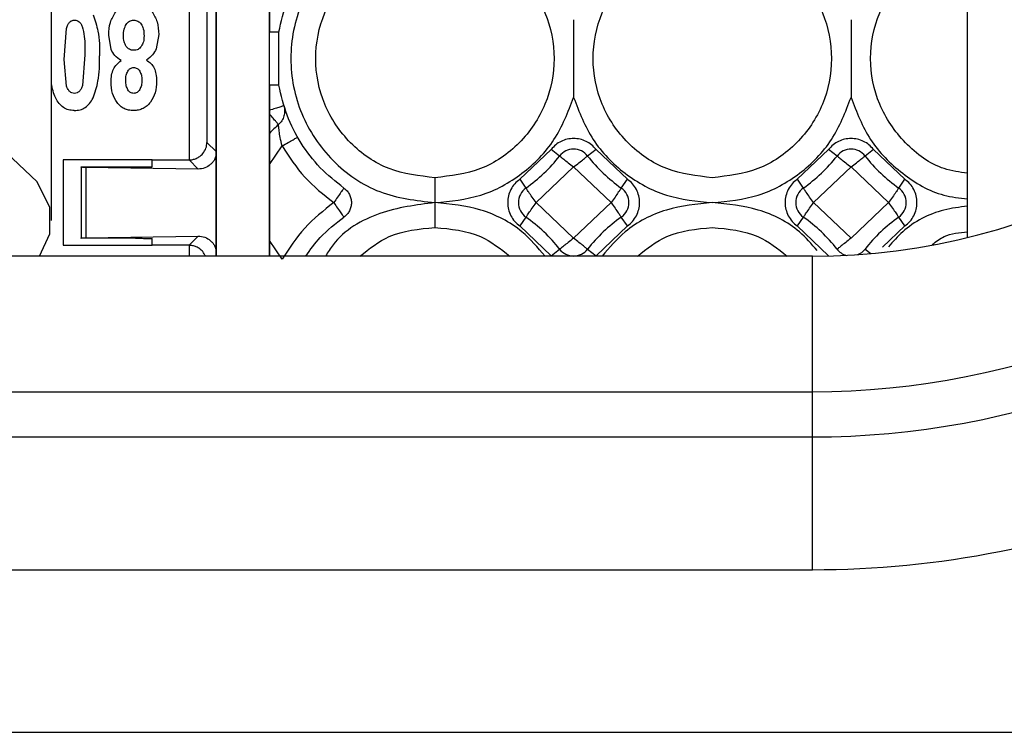
# Model space of a CAD drawing. Units: inches. Extents: x 0.1 to 16.9, y 0.1 to 10.9.
# Drawn here: x 11.7 to 11.7, y 9.4 to 9.4 of the extents above; entities that cross this region are included whole.
import ezdxf

# ---------------------------------------------------------------- set-up
doc = ezdxf.new("R2010")
doc.units = ezdxf.units.IN
doc.header["$MEASUREMENT"] = 0
doc.layers.add('M-DIM', color=1, linetype='Continuous')
doc.layers.add('M-OBJ', color=3, linetype='Continuous', lineweight=25)
doc.styles.add('SLDTEXTSTYLE0', font='TXT', dxfattribs={"width": 0.605})
doc.dimstyles.new('SLDDIMSTYLE0', dxfattribs={"dimtxt": 0.12, "dimasz": 0.1, "dimexe": 0, "dimexo": 0.0625, "dimgap": 0.03000000000000001, "dimtad": 0, "dimtih": 1, "dimtoh": 1, "dimdec": 3, "dimlfac": 20, "dimrnd": 1e-09, "dimzin": 4, "dimdsep": 46, "dimtxsty": 'SLDTEXTSTYLE0', "dimsah": 1, "dimcen": 0.09, "dimadec": 0, "dimazin": 1, "dimtfac": 1, "dimtdec": 3, "dimtmove": 0, "dimatfit": 0, "dimfxl": 1, "dimfrac": 2, "dimtolj": 1, "dimtzin": 12, "dimarcsym": 0})

# ---------------------------------------------------------------- blocks, each defined once
blk = doc.blocks.new('_D_21')
at = {"layer": 'M-DIM', "transparency": 16777216}
for p, q in [((11.50473010809874, 9.2346732563901), (11.50473010809874, 10.07757360210654)), ((11.57973010809874, 9.032950167077193), (11.57973010809874, 10.07757360210654)), ((11.50473010809874, 9.95257360210654), (11.25473010809874, 9.95257360210654)), ((11.57973010809874, 9.95257360210654), (11.92241161251572, 9.95257360210654))]:
    blk.add_line(p, q, dxfattribs=at)
for points in [[(11.50473010809874, 9.95257360210654), (11.40473010809874, 9.97257360210654), (11.40473010809874, 9.93257360210654)], [(11.57973010809874, 9.95257360210654), (11.67973010809874, 9.93257360210654), (11.67973010809874, 9.97257360210654)]]:
    blk.add_solid(points, dxfattribs=at)
at = {"layer": 'M-DIM', "transparency": 16777216, "insert": (11.92241161251572, 10.01392839803214), "char_height": 0.12, "attachment_point": 1, "style": 'SLDTEXTSTYLE0'}
blk.add_mtext('1.500', dxfattribs=at)

msp = doc.modelspace()

# ---------------------------------------------------------------- linework, layer by layer
at = {"layer": 'M-OBJ'}
for p, q in [((11.73081798211445, 9.400022118628224), (11.73081798211445, 9.470458215052988)), ((11.69218630993334, 9.398990166840607), (11.69218630993334, 9.441720048730375)), ((11.68923355402783, 9.404792177825199), (11.68923355402783, 9.436654746830115)), ((11.68773389689774, 9.431483828257932), (11.68773389689774, 9.404318473927225)), ((11.68923355402783, 9.431023721747263), (11.68923355402783, 9.404778580437894)), ((11.68872643882285, 9.430516606542263), (11.68872643882285, 9.405285695642894)), ((11.69218630993334, 9.424397214084705), (11.69218630993334, 9.411405088100453)), ((11.68011635809872, 9.400963061725703), (11.68011635809872, 9.423370229997273)), ((11.68082411165655, 9.409866568081576), (11.68094881201358, 9.411597849649134)), ((11.68341724458047, 9.410423842939881), (11.6832853427634, 9.411217659241652)), ((11.68605528042885, 9.411253741816811), (11.68591997536175, 9.410464407238406)), ((11.69218630993334, 9.40845233219494), (11.69218630993334, 9.411405088100453)), ((11.69218630993334, 9.411405088100453), (11.69270532087844, 9.411405088100453)), ((11.69270532087844, 9.40845233219494), (11.69270532087844, 9.411405088100453)), ((11.68196913154919, 9.41013919174819), (11.68183722948067, 9.408435293287441)), ((11.68095770471649, 9.408396349837401), (11.68082411165655, 9.409866568081576)), ((11.69270532087844, 9.40845233219494), (11.69218630993334, 9.40845233219494)), ((11.69218630993334, 9.40845233219494), (11.69218630993334, 9.398990166840607)), ((11.68872643882284, 9.405285695642894), (11.68923355402783, 9.404778580437894)), ((11.68923355402783, 9.404778580437894), (11.68923355402783, 9.399133957967736)), ((11.68923355402783, 9.398990166840607), (11.68923355402783, 9.404764983050587)), ((11.69218630993334, 9.40405575040437), (11.69288258800632, 9.405089243328622)), ((11.70777626459807, 9.404897812632361), (11.70603686551314, 9.403244744507111)), ((11.70824154734673, 9.404534133293943), (11.7077762645981, 9.40489781263229)), ((11.71025777259149, 9.404897812632463), (11.7097924898427, 9.404534133293952)), ((11.71199717167649, 9.40324474450711), (11.71025777259145, 9.404897812632468)), ((11.72313059530679, 9.404897812632424), (11.72139119622173, 9.40324474450705)), ((11.72359587805557, 9.404534133293943), (11.72313059530693, 9.40489781263229)), ((11.72561210330011, 9.404897812632424), (11.7251468205514, 9.404534133293982)), ((11.72735150238526, 9.403244744507106), (11.7256121033002, 9.404897812632452)), ((11.68569024694122, 9.404318473927225), (11.6807689870987, 9.404318473927225)), ((11.6807689870987, 9.404318473927225), (11.6807689870987, 9.399594064478405)), ((11.68569024694122, 9.404318473927225), (11.68773389658744, 9.404318473927225)), ((11.68569024694122, 9.4039464902575), (11.68569024694122, 9.404318473927225)), ((11.68773389627732, 9.404318510096758), (11.68823430500337, 9.403809625338045)), ((11.6817532390672, 9.403914135239527), (11.6817532390672, 9.403942227941082)), ((11.6817532390672, 9.403942227941082), (11.68476611451785, 9.403932954916337)), ((11.6817532390672, 9.403914135239527), (11.6817532390672, 9.399998403166101)), ((11.68202435193692, 9.403903757954389), (11.68202435193692, 9.40000878045124)), ((11.68823430500337, 9.40380962533805), (11.68202435193692, 9.403903757954389)), ((11.70694231366199, 9.401956269202815), (11.70901701859476, 9.403928001063168)), ((11.70901701859476, 9.403928001063168), (11.71109172352753, 9.401956269202815)), ((11.72229664437065, 9.401956269202815), (11.72437134930342, 9.403928001063168)), ((11.72437134930342, 9.403928001063168), (11.7264460542362, 9.401956269202815)), ((11.70133985324043, 9.403334316402793), (11.70133985324043, 9.401956569771764)), ((11.70603686551303, 9.403244744507068), (11.70637640856892, 9.402761566267918)), ((11.7116576286205, 9.402761566267829), (11.71199717167644, 9.403244744507015)), ((11.72139119622166, 9.403244744507111), (11.72173073927755, 9.402761566267959)), ((11.72701195932945, 9.402761566267941), (11.72735150238528, 9.403244744507127)), ((11.70133985324043, 9.401955968633924), (11.70133985324043, 9.400578222002896)), ((11.70901701859476, 9.39998453734246), (11.70694231366199, 9.401956269202815)), ((11.70901701859476, 9.39998453734246), (11.71109172352753, 9.401956269202815)), ((11.72437134930342, 9.39998453734246), (11.72229664437065, 9.401956269202815)), ((11.72437134930342, 9.39998453734246), (11.7264460542362, 9.401956269202815)), ((11.70637640856858, 9.401150972137282), (11.70603686551297, 9.400667793898544)), ((11.71199717167667, 9.40066779389832), (11.71165762862072, 9.401150972137506)), ((11.72173073927764, 9.401150972137954), (11.72139119622181, 9.40066779389888)), ((11.72735150238517, 9.400667793898544), (11.72701195932922, 9.401150972137842)), ((11.70603686551301, 9.40066779389861), (11.70777626459807, 9.399014725773268)), ((11.71025777259151, 9.399014725773316), (11.71199717167646, 9.400667793898561)), ((11.72139119622151, 9.400667793898647), (11.72313059530669, 9.399014725773215)), ((11.72611253881731, 9.399490323356975), (11.72735150238524, 9.400667793898506)), ((11.6817532390672, 9.399970310464546), (11.6817532390672, 9.399998403166101)), ((11.68476611451785, 9.399979583489301), (11.6817532390672, 9.399970310464564)), ((11.68202435193692, 9.40000878045124), (11.68823430500337, 9.400102913067578)), ((11.68569024694122, 9.399594064478405), (11.68569024694122, 9.399966048148128)), ((11.68823430500336, 9.400102913067581), (11.68773389627732, 9.399594028308869)), ((11.69288259689791, 9.398823272603563), (11.69218630993334, 9.39985678800126)), ((11.6807689870987, 9.399594064478405), (11.68569024694122, 9.399594064478405)), ((11.68773389658744, 9.399594064478405), (11.68569024694122, 9.399594064478405)), ((11.68773389689774, 9.399594064478405), (11.68773389689774, 9.398990166840607)), ((11.70777626459803, 9.399014725773167), (11.70824154734683, 9.399378405111678)), ((11.7097924898428, 9.399378405111616), (11.71025777259154, 9.399014725773268)), ((11.7251468205513, 9.399378405111616), (11.72545916009342, 9.399134270893994)), ((11.7222301080987, 9.398990166840605), (11.6472301080987, 9.398990166840605)), ((11.68923355402783, 9.399133957967736), (11.68923355402783, 9.398990166840607)), ((11.7222301080987, 9.391490166840605), (11.7222301080987, 9.398990166840607)), ((11.6472301080987, 9.391490166840605), (11.7222301080987, 9.391490166840605)), ((11.7222301080987, 9.388990166840605), (11.7222301080987, 9.391490166840605)), ((11.6472301080987, 9.388990166840605), (11.7222301080987, 9.388990166840605)), ((11.7222301080987, 9.381641697612256), (11.7222301080987, 9.388990166840605)), ((11.6472301080987, 9.381641697612256), (11.7222301080987, 9.381641697612256)), ((11.5247301080987, 9.372645167077188), (12.0172301080987, 9.372645167077188))]:
    msp.add_line(p, q, dxfattribs=at)
at = {"layer": 'M-OBJ', "flags": 128}
msp.add_lwpolyline([(11.67944864152632, 9.398990166840605), (11.68002761154408, 9.400235712064266), (11.68002761154408, 9.40169041138714), (11.67932482374653, 9.4031058991015), (11.67795713562351, 9.404405865898278), (11.67599827959574, 9.405520230230977), (11.67355385809871, 9.406388916429973), (11.67075565052805, 9.406965093397435), (11.66775450897816, 9.407217699283906), (11.66471222576684, 9.407133116040661), (11.66179281116945, 9.40671590357224), (11.65915365158262, 9.4059885539108), (11.65693702478278, 9.404990278664863), (11.65526242969447, 9.403774895111333), (11.65422014417235, 9.402407924892163), (11.65386635809872, 9.400963061725703), (11.65386635809872, 9.400963061725703)], dxfattribs=at)
at = {"layer": 'M-OBJ'}
for centre, radius, start, end in [((11.7222301080987, 9.435240166840606), 0.03625000000000105, 270.0000000000008, 328.0694338065808), ((11.69641859339791, 9.401956269202815), 0.005708661417322273, 130.8547327322252, 137.8490445649696), ((11.70901701859476, 9.403928001063168), 0.0009842519685046068, 38.01227954469289, 141.9877204553071), ((11.72437134930342, 9.403928001063168), 0.0009842519685046068, 38.01227954475658, 141.9877204553071), ((11.70133985324043, 9.409928710147705), 0.00875984251969363, 305.0968012275193, 321.9877204556), ((11.71669418394909, 9.409928710147696), 0.008759842519683298, 218.0122795443773, 234.9031987724775), ((11.71669418394909, 9.409928710147696), 0.008759842519687384, 305.0968012275622, 321.9877204556458), ((11.7222301080987, 9.435240166840606), 0.04375000000000192, 270.0000000000031, 314.6843076165746), ((11.73204851465775, 9.409928710147696), 0.00875984251968432, 218.0122795443702, 234.9031987724679), ((11.70694231366199, 9.401956269202815), 0.000984251968503552, 125.0968012278492, 234.9031987721516), ((11.71109172352754, 9.401956269202815), 0.0009842519685050056, 305.0968012277905, 54.90319877215079), ((11.72229664437065, 9.401956269202815), 0.0009842519685050056, 125.0968012278492, 234.9031987722111), ((11.7264460542362, 9.401956269202815), 0.0009842519685050056, 305.0968012277905, 54.90319877215079), ((11.70133985324043, 9.39398382825794), 0.008759842519681232, 38.01227954430928, 54.90319877241471), ((11.71669418394909, 9.393983828257932), 0.008759842519578308, 125.0968012276531, 141.9877204555332), ((11.71669418394909, 9.393983828257932), 0.008759842519687384, 38.01227954435506, 54.90319877243861), ((11.73204851465775, 9.393983828257932), 0.008759842519629642, 125.0968012268101, 141.9877204561791), ((11.7222301080987, 9.435240166840606), 0.04625000000000121, 270.000000000003, 311.6968411078585), ((11.70901701859476, 9.39998453734246), 0.0009842519685046068, 218.0122795446937, 321.9877204553079), ((11.72437134930342, 9.39998453734246), 0.0009842519685049143, 218.0122795446937, 253.9972107301065), ((11.72437134930342, 9.39998453734246), 0.0009842519685032073, 292.9539383548246, 321.9877204552443), ((11.7222301080987, 9.435240166840606), 0.05359846922834982, 270.0000000000008, 314.3986773495117)]:
    msp.add_arc(centre, radius, start, end, dxfattribs=at)
for points in [[(11.70133985324043, 9.417900850523763), (11.70029644293283, 9.41778101671543), (11.69820962231763, 9.417541349098764), (11.6955559406772, 9.415697797909898), (11.69378280729324, 9.413062647270767), (11.69316016564994, 9.409928710147705), (11.69378280729324, 9.406794773024643), (11.6955559406772, 9.40415962238551), (11.69820962231763, 9.402316071196646), (11.70029644293283, 9.402076403579978), (11.70133985324043, 9.401956569771645)], [(11.69270532087844, 9.411405088100453), (11.69283460847954, 9.411967460861064), (11.69309318368176, 9.413092206382286), (11.69389393751018, 9.414636377645317), (11.69494551803104, 9.41602196416064), (11.69585070461832, 9.416737890738508), (11.69630329791196, 9.417095854027442)], [(11.70133985324043, 9.403334316402562), (11.70047676527641, 9.40343344051213), (11.69875058934836, 9.403631688731267), (11.69655551741213, 9.40515663709585), (11.69508881723564, 9.40733638056153), (11.6945737806251, 9.409928710147705), (11.69508881723564, 9.412521039733878), (11.69655551741213, 9.414700783199558), (11.69875058934836, 9.416225731564143), (11.70047676527641, 9.416423979783278), (11.70133985324043, 9.416523103892846)], [(11.70133985324043, 9.41652310389296), (11.70220294120447, 9.416423979783389), (11.70392911713254, 9.416225731564248), (11.7061241890688, 9.41470078319964), (11.70759088924532, 9.412521039733921), (11.70810592585586, 9.409928710147705), (11.70759088924532, 9.407336380561487), (11.7061241890688, 9.405156637095768), (11.70392911713254, 9.403631688731162), (11.70220294120447, 9.40343344051202), (11.70133985324043, 9.403334316402448)], [(11.71669418394909, 9.403334316402503), (11.71583109598506, 9.403433440512073), (11.71410492005701, 9.40363168873121), (11.71190984812076, 9.405156637095807), (11.71044314794426, 9.407336380561503), (11.70992811133372, 9.409928710147696), (11.71044314794426, 9.41252103973389), (11.71190984812076, 9.414700783199587), (11.71410492005701, 9.416225731564182), (11.71583109598506, 9.41642397978332), (11.71669418394909, 9.416523103892889)], [(11.71669418394909, 9.416523103892889), (11.71755727191312, 9.41642397978332), (11.71928344784117, 9.41622573156418), (11.72147851977742, 9.414700783199587), (11.72294521995392, 9.412521039733889), (11.72346025656446, 9.409928710147696), (11.72294521995392, 9.407336380561503), (11.72147851977742, 9.405156637095805), (11.71928344784117, 9.403631688731211), (11.71755727191312, 9.403433440512075), (11.71669418394909, 9.403334316402503)], [(11.69630329791196, 9.40276156626795), (11.69585070461832, 9.403119529556891), (11.69494551803104, 9.40383545613477), (11.69389393751018, 9.40522104265009), (11.69309318368176, 9.406765213913118), (11.69283460847954, 9.407889959434334), (11.69270532087844, 9.408452332194939)], [(11.70133985324043, 9.401956569771533), (11.70220284670333, 9.40203782132082), (11.70392883362913, 9.402200324419391), (11.70623332147183, 9.403477466881245), (11.70808435446067, 9.40535241593635), (11.70870607169926, 9.406970719307264), (11.70901693031855, 9.407779870992721)], [(11.71669418394909, 9.401956569771475), (11.717557177412, 9.402037821320755), (11.71928316433781, 9.402200324419319), (11.72158765218053, 9.403477466881188), (11.72343868516939, 9.405352415936306), (11.72406040240797, 9.40697071930724), (11.72437126102726, 9.407779870992709)], [(11.69297979903155, 9.407312542226043), (11.69296838887839, 9.407308971570167), (11.69294556857208, 9.407301830258419), (11.69276778881389, 9.407246196444467), (11.69250954787434, 9.407165383372538), (11.69229405591368, 9.407097948025735), (11.69218630993334, 9.407064230352335)], [(11.6926843092009, 9.406274131719567), (11.69267728298306, 9.406282255965348), (11.69266323054738, 9.406298504456911), (11.69255314911541, 9.40642578895478), (11.69239216704445, 9.406611928630653), (11.69225492897038, 9.406770613697095), (11.69218630993334, 9.406849956230316)], [(11.69297979903155, 9.407312542226043), (11.69300062351371, 9.407219200683441), (11.69304227247802, 9.407032517598239), (11.69299892447598, 9.406745852937282), (11.69288485310965, 9.406479313258238), (11.69275115769912, 9.406342526022973), (11.69268430999386, 9.406274132405342)], [(11.69288258800624, 9.405089243328579), (11.69299451846098, 9.405153302978242), (11.69321837937044, 9.405281422277561), (11.6935007181625, 9.405443011478855), (11.69369823740965, 9.405556063676917), (11.69372390897411, 9.405570771898226), (11.69373674475634, 9.405578126008882)], [(11.71025777259149, 9.404897812632463), (11.71017827310803, 9.404986806213524), (11.71001927414111, 9.405164793375649), (11.70971239641643, 9.40535508740348), (11.70937443125979, 9.405475849374202), (11.70901701859476, 9.405516281632222), (11.70865960592973, 9.405475849374202), (11.70832164077309, 9.40535508740348), (11.70801476304841, 9.405164793375649), (11.70785576408149, 9.404986806213525), (11.70777626459803, 9.404897812632463)], [(11.72561210330011, 9.404897812632424), (11.72553260381665, 9.404986806213484), (11.72537360484973, 9.405164793375599), (11.72506672712506, 9.405355087403425), (11.72472876196844, 9.40547584937414), (11.72437134930342, 9.405516281632158), (11.72401393663841, 9.40547584937414), (11.72367597148178, 9.405355087403425), (11.72336909375711, 9.405164793375599), (11.7232100947902, 9.404986806213483), (11.72313059530674, 9.404897812632424)], [(11.69288258800632, 9.405089243328622), (11.69327217350279, 9.404488520520234), (11.69405134449559, 9.403287074903682), (11.69517537671118, 9.402399871103048), (11.69573739281887, 9.401956269202815)], [(11.70824154734685, 9.404534133293936), (11.70825320389936, 9.40452502217319), (11.70827651700437, 9.404506799931701), (11.70845584412025, 9.404366632330289), (11.70871217221511, 9.4041662783902), (11.70891540313488, 9.404007426838849), (11.70901701859476, 9.403928001063175)], [(11.70901701859477, 9.403928001063173), (11.70911863405465, 9.404007426838847), (11.70932186497442, 9.404166278390196), (11.70957819306928, 9.404366632330284), (11.70975752018516, 9.404506799931697), (11.70978083329017, 9.404525022173187), (11.70979248984268, 9.404534133293932)], [(11.72359587805551, 9.404534133293936), (11.72360753460802, 9.40452502217319), (11.72363084771304, 9.404506799931703), (11.72381017482891, 9.404366632330289), (11.72406650292378, 9.404166278390202), (11.72426973384354, 9.40400742683885), (11.72437134930342, 9.403928001063175)], [(11.72437134930343, 9.403928001063173), (11.72447296476331, 9.404007426838847), (11.72467619568308, 9.404166278390196), (11.72493252377794, 9.404366632330285), (11.72511185089382, 9.404506799931696), (11.72513516399883, 9.404525022173187), (11.72514682055134, 9.404534133293932)], [(11.68202435193692, 9.403903757954389), (11.68198420487283, 9.40390462272815), (11.68190391074464, 9.403906352275673), (11.68181944391893, 9.403908946596959), (11.6817636111623, 9.40391154091824), (11.68175669643223, 9.403913270465766), (11.6817532390672, 9.403914135239527)], [(11.70603686551303, 9.403244744507068), (11.70593900201661, 9.403165292875924), (11.70574327502375, 9.403006389613633), (11.70553202964896, 9.402688344799705), (11.70539760099321, 9.402333743848084), (11.70535246527191, 9.401956269202815), (11.70539760099321, 9.401578794557546), (11.70553202964896, 9.401224193605925), (11.70574327502375, 9.400906148791996), (11.70593900201661, 9.400747245529706), (11.70603686551303, 9.40066779389856)], [(11.71199717167651, 9.400667793898533), (11.71209503517294, 9.400747245529681), (11.71229076216579, 9.400906148791973), (11.71250200754059, 9.401224193605909), (11.71263643619634, 9.401578794557537), (11.71268157191765, 9.401956269202815), (11.71263643619634, 9.402333743848093), (11.71250200754059, 9.40268834479972), (11.71229076216579, 9.403006389613655), (11.71209503517294, 9.403165292875949), (11.71199717167651, 9.403244744507095)], [(11.72139119622166, 9.403244744507111), (11.72129333272524, 9.403165292875963), (11.72109760573238, 9.403006389613667), (11.72088636035758, 9.402688344799726), (11.72075193170183, 9.402333743848097), (11.72070679598052, 9.401956269202815), (11.72075193170183, 9.401578794557533), (11.72088636035758, 9.401224193605902), (11.72109760573238, 9.400906148791963), (11.72129333272524, 9.400747245529667), (11.72139119622166, 9.400667793898519)], [(11.72735150238513, 9.400667793898583), (11.72744936588156, 9.400747245529727), (11.7276450928744, 9.400906148792016), (11.72785633824919, 9.401224193605938), (11.72799076690494, 9.401578794557551), (11.72803590262624, 9.401956269202815), (11.72799076690494, 9.402333743848077), (11.72785633824919, 9.40268834479969), (11.72764509287441, 9.403006389613614), (11.72744936588156, 9.4031652928759), (11.72735150238513, 9.403244744507045)], [(11.69630329791196, 9.40276156626795), (11.69629479146836, 9.4027494613865), (11.69627777858117, 9.402725251623602), (11.69614691347369, 9.402539027310958), (11.69595985641029, 9.402272840443219), (11.69581154734935, 9.402061792949615), (11.69573739281888, 9.401956269202811)], [(11.69630329791196, 9.402761566267952), (11.69636446259723, 9.402711908998485), (11.69648679196776, 9.402612594459558), (11.696618820327, 9.402413816450856), (11.69670283823683, 9.402192190856102), (11.69673104806265, 9.401956269202815), (11.69670283823684, 9.401720347549528), (11.696618820327, 9.401498721954772), (11.69648679196776, 9.401299943946071), (11.69636446259723, 9.401200629407143), (11.69630329791196, 9.401150972137676)], [(11.70694231366199, 9.401956269202811), (11.70686815913151, 9.402061792949613), (11.70671985007057, 9.402272840443217), (11.70653279300717, 9.402539027310958), (11.70640192789969, 9.402725251623602), (11.7063849150125, 9.402749461386502), (11.7063764085689, 9.402761566267953)], [(11.71165762862062, 9.40276156626795), (11.71164912217703, 9.4027494613865), (11.71163210928984, 9.4027252516236), (11.71150124418236, 9.402539027310958), (11.71131418711896, 9.402272840443215), (11.71116587805801, 9.402061792949613), (11.71109172352754, 9.401956269202811)], [(11.72229664437065, 9.40195626920281), (11.72222248984018, 9.402061792949613), (11.72207418077923, 9.402272840443217), (11.72188712371583, 9.402539027310958), (11.72175625860835, 9.402725251623602), (11.72173924572116, 9.402749461386502), (11.72173073927756, 9.402761566267953)], [(11.72701195932929, 9.40276156626795), (11.72700345288569, 9.4027494613865), (11.72698643999849, 9.4027252516236), (11.72685557489102, 9.402539027310958), (11.72666851782762, 9.402272840443217), (11.72652020876667, 9.402061792949613), (11.7264460542362, 9.401956269202811)], [(11.69573739281887, 9.401956269202815), (11.69517537550236, 9.401512665200707), (11.69405134086904, 9.400625457196243), (11.69327217822169, 9.399424000801234), (11.69288259689791, 9.398823272603563)], [(11.69573739281887, 9.401956269202815), (11.69581154734935, 9.401850745456013), (11.69595985641029, 9.401639697962409), (11.69614691347369, 9.401373511094668), (11.69627777858117, 9.401187286782026), (11.69629479146836, 9.401163077019126), (11.69630329791196, 9.401150972137676)], [(11.7063764085689, 9.401150972137678), (11.70638491501249, 9.40116307701913), (11.70640192789969, 9.401187286782028), (11.70653279300716, 9.401373511094672), (11.70671985007056, 9.401639697962413), (11.70686815913151, 9.401850745456017), (11.70694231366198, 9.401956269202818)], [(11.71109172352753, 9.401956269202818), (11.71116587805801, 9.401850745456017), (11.71131418711895, 9.401639697962413), (11.71150124418235, 9.401373511094672), (11.71163210928983, 9.401187286782026), (11.71164912217703, 9.401163077019127), (11.71165762862062, 9.401150972137676)], [(11.72173073927756, 9.401150972137678), (11.72173924572116, 9.40116307701913), (11.72175625860835, 9.40118728678203), (11.72188712371583, 9.401373511094672), (11.72207418077923, 9.401639697962413), (11.72222248984017, 9.401850745456017), (11.72229664437064, 9.401956269202818)], [(11.72644605423619, 9.401956269202818), (11.72652020876667, 9.401850745456017), (11.72666851782761, 9.40163969796241), (11.72685557489101, 9.401373511094672), (11.72698643999849, 9.401187286782026), (11.72700345288569, 9.401163077019126), (11.72701195932928, 9.401150972137676)], [(11.6817532390672, 9.399998403166101), (11.68175669643223, 9.399999267939863), (11.6817636111623, 9.400000997487385), (11.68181944391893, 9.400003591808671), (11.68190391074464, 9.400006186129955), (11.68198420487283, 9.40000791567748), (11.68202435193692, 9.40000878045124)], [(11.70901701859475, 9.399984537342457), (11.70891540313487, 9.399905111566781), (11.70871217221511, 9.399746260015434), (11.70845584412024, 9.399545906075344), (11.70827651700437, 9.399405738473932), (11.70825320389935, 9.399387516232443), (11.70824154734684, 9.399378405111698)], [(11.70979248984268, 9.399378405111692), (11.70978083329017, 9.399387516232439), (11.70975752018516, 9.399405738473929), (11.70957819306927, 9.39954590607534), (11.70932186497441, 9.39974626001543), (11.70911863405464, 9.39990511156678), (11.70901701859476, 9.399984537342453)], [(11.72437134930342, 9.399984537342457), (11.72426973384353, 9.399905111566781), (11.72406650292377, 9.399746260015434), (11.72381017482891, 9.399545906075343), (11.72363084771303, 9.399405738473932), (11.72360753460801, 9.399387516232443), (11.72359587805551, 9.399378405111698)]]:
    msp.add_open_spline(points, degree=3, dxfattribs=at)
for points, knots in [([(11.73081798211445, 9.40357908454378), (11.73037918695472, 9.403640582406975), (11.72908401111848, 9.403822103430226), (11.72727043896439, 9.405175928526988), (11.72579569004287, 9.40733155770368), (11.72528333634733, 9.409928710147696), (11.72579569004287, 9.412525862591714), (11.72727043896439, 9.414681491768404), (11.72908401111848, 9.416035316865166), (11.73037918695472, 9.416216837888417), (11.73081798211445, 9.416278335751612)], [0, 0, 0, 0, 0.0729395482865201, 0.2152930321910115, 0.3576465160955062, 0.4999999999999961, 0.6423534839044867, 0.7847069678089813, 0.9270604517134768, 1, 1, 1, 1]), ([(11.68241971293503, 9.412341956712282), (11.68252476892979, 9.412044812128006), (11.68278353314628, 9.411312913051589), (11.68278319455011, 9.410533822484451), (11.682782993421, 9.410071035831535)], [0, 0, 0, 0, 0.405991199951148, 1, 1, 1, 1]), ([(11.6832853427634, 9.411217659241652), (11.68329764613403, 9.4114618206176), (11.68332095842013, 9.41192445480333), (11.68356125926163, 9.412319262014027), (11.68367473812173, 9.412505704441553)], [0, 0, 0, 0, 0.5277633678530387, 0.9999999999999999, 0.9999999999999999, 0.9999999999999999, 0.9999999999999999]), ([(11.68568553354423, 9.412517708847046), (11.6857932616007, 9.41233549280008), (11.68602318600847, 9.411946588386002), (11.6860441427127, 9.411494180134008), (11.68605528042885, 9.411253741816811)], [0, 0, 0, 0, 0.4685368444565111, 1, 1, 1, 1]), ([(11.68094881201358, 9.411597849649134), (11.68097019170445, 9.411665529663432), (11.68100906434865, 9.411788585751165), (11.68111044849324, 9.411939120766112), (11.68124485239005, 9.41203644676295), (11.6813476762142, 9.4120465049447), (11.68139942782006, 9.412051567264271)], [0, 0, 0, 0, 0.3069893949721197, 0.5581694139797786, 0.7776250540118138, 0.9999999999999999, 0.9999999999999999, 0.9999999999999999, 0.9999999999999999]), ([(11.68139942782006, 9.412051567264271), (11.68144390039274, 9.41204764632771), (11.68153245206837, 9.412039839144962), (11.68165293233826, 9.411967729395027), (11.68175342843289, 9.411854762107119), (11.68179911560258, 9.411759066967521), (11.68182381989183, 9.411707322015394)], [0, 0, 0, 0, 0.2281640854302987, 0.4543094959953244, 0.7049303744755789, 1, 1, 1, 1]), ([(11.68409920488161, 9.411193604191535), (11.68410328736567, 9.411312903347707), (11.68411082727793, 9.411533236153943), (11.68421060939334, 9.411729183525926), (11.68425636450128, 9.411819035230492)], [0, 0, 0, 0, 0.5414498104374772, 1, 1, 1, 1]), ([(11.68425636450128, 9.411819035230492), (11.68428268041065, 9.41185449781477), (11.68433321614799, 9.41192259836259), (11.68443412233682, 9.411997428272832), (11.68454853223139, 9.412043987668302), (11.68462999898633, 9.412049000430695), (11.68467171482793, 9.412051567264271)], [0, 0, 0, 0, 0.2654810932953914, 0.5098164236187122, 0.7489967479171117, 1, 1, 1, 1]), ([(11.68467171482793, 9.412051567264271), (11.68471222479184, 9.412049212292585), (11.68479136899279, 9.412044611391115), (11.68490314056674, 9.412002269022807), (11.68500308704646, 9.411934319011099), (11.68505472643056, 9.4118715612932), (11.68508145236598, 9.411839081070118)], [0, 0, 0, 0, 0.252670386929181, 0.4936414142907024, 0.7379343868135919, 1, 1, 1, 1]), ([(11.68508145236598, 9.411839081070118), (11.68512791602523, 9.411750263272557), (11.68523446055342, 9.411546597644639), (11.68523890952084, 9.411315757528733), (11.68524141831067, 9.411185585900157)], [0, 0, 0, 0, 0.4360961565720803, 1, 1, 1, 1]), ([(11.70901701250493, 9.412077511768905), (11.70901701559378, 9.411360535563709), (11.70901702176556, 9.409927957136233), (11.70901701537609, 9.408495457013993), (11.70901701218442, 9.407779893906781)], [0, 0, 0, 0, 0.5004795489332498, 1, 1, 1, 1]), ([(11.7243713432136, 9.412077511768988), (11.72437134630243, 9.411360535563768), (11.72437135247415, 9.409927957136237), (11.72437134608474, 9.40849545701394), (11.72437134289309, 9.407779893906696)], [0, 0, 0, 0, 0.5004795489317825, 1, 1, 1, 1]), ([(11.68182381989183, 9.411707322015394), (11.6818654873612, 9.411520414830896), (11.68198032492824, 9.411005289562802), (11.68197348786434, 9.410476265567944), (11.68196913154919, 9.41013919174819)], [0, 0, 0, 0, 0.3628383154033998, 1, 1, 1, 1]), ([(11.68425703987384, 9.410601244876968), (11.6842111029229, 9.410684858527416), (11.68411011526984, 9.410868674521987), (11.68410305409248, 9.411078968232767), (11.68409920488161, 9.411193604191535)], [0, 0, 0, 0, 0.4548769036265617, 1, 1, 1, 1]), ([(11.68524141831067, 9.411185585900157), (11.6852378087154, 9.411071759127298), (11.68523120580105, 9.410863539541651), (11.68513347650854, 9.410680317846788), (11.6850891725936, 9.410597257403229)], [0, 0, 0, 0, 0.5466669838300902, 1, 1, 1, 1]), ([(11.68397010952813, 9.409814448747657), (11.68384322676754, 9.40990089522867), (11.68360931513468, 9.410060261540012), (11.68347753983581, 9.410309706582892), (11.68341724458047, 9.410423842939881)], [0, 0, 0, 0, 0.5424388648018514, 1, 1, 1, 1]), ([(11.68466890836435, 9.410383751307027), (11.6846282703999, 9.410386170972028), (11.68454873833708, 9.410390906468786), (11.6844364153392, 9.410434354117557), (11.68433590204266, 9.410503994481346), (11.68428397749164, 9.41056802623706), (11.68425703987384, 9.410601244876968)], [0, 0, 0, 0, 0.2510168269149882, 0.4912619595176159, 0.736074927417369, 1, 1, 1, 1]), ([(11.6850891725936, 9.410597257403229), (11.68506300348357, 9.410564546184839), (11.68501206322148, 9.410500871186494), (11.68491021055483, 9.410432660625196), (11.68479424953499, 9.41039051863167), (11.68471162803993, 9.410386057795085), (11.68466890836435, 9.410383751307027)], [0, 0, 0, 0, 0.2549412171751669, 0.4962634343827956, 0.7395415969039171, 0.9999999999999999, 0.9999999999999999, 0.9999999999999999, 0.9999999999999999]), ([(11.68591997536175, 9.410464407238406), (11.68585891708144, 9.410349662451646), (11.68572531075944, 9.410098580553358), (11.6854971895941, 9.409927429397063), (11.68537332012771, 9.409834494564073)], [0, 0, 0, 0, 0.4570014307770945, 1, 1, 1, 1]), ([(11.68242467982811, 9.407748765508563), (11.68252834658057, 9.40805557154811), (11.68278197861226, 9.40880620603116), (11.68278261634694, 9.409601061059512), (11.682782993421, 9.410071035831535)], [0, 0, 0, 0, 0.4087289439457918, 1, 1, 1, 1]), ([(11.68341443811689, 9.40862773352868), (11.68342007526162, 9.408756601606516), (11.68343071417937, 9.408999812832306), (11.68353731590526, 9.409335713770867), (11.68371335830945, 9.409619070716623), (11.68388435701598, 9.409749194307713), (11.68397010952813, 9.409814448747657)], [0, 0, 0, 0, 0.2818885991794978, 0.5320050775524735, 0.765309685160473, 0.9999999999999999, 0.9999999999999999, 0.9999999999999999, 0.9999999999999999]), ([(11.68537332012771, 9.409834494564073), (11.685460522333, 9.409779687612303), (11.68563571810934, 9.40966957633207), (11.68581546507072, 9.409395922490763), (11.68592179557792, 9.40905811726322), (11.68593194390827, 9.408809676812293), (11.6859374107449, 9.408675843628917)], [0, 0, 0, 0, 0.2253176202885936, 0.4526800127955724, 0.7051624405768532, 1, 1, 1, 1]), ([(11.68422830023508, 9.40871192602809), (11.68423088421029, 9.40881288328831), (11.68423557667961, 9.408996220513833), (11.68431188292123, 9.40916243963233), (11.68434617004169, 9.40923712782059)], [0, 0, 0, 0, 0.5506642741566188, 1, 1, 1, 1]), ([(11.68434617004169, 9.40923712782059), (11.68436624015637, 9.409266410466417), (11.68440455177059, 9.40932230777682), (11.68448271092846, 9.409384537148513), (11.68457219929065, 9.409423287038333), (11.68463618492981, 9.409427442676114), (11.68466890836435, 9.409429567945827)], [0, 0, 0, 0, 0.2693842690398388, 0.5142245749755154, 0.7515654992431319, 1, 1, 1, 1]), ([(11.68466890836435, 9.409429567945827), (11.68470197356029, 9.409427371164814), (11.68476693264767, 9.409423055421758), (11.68485808738489, 9.409383379825005), (11.68493858845701, 9.409319946067379), (11.68497890971528, 9.409262998671622), (11.68500006610506, 9.409233118619428)], [0, 0, 0, 0, 0.2454409851798237, 0.4821874466742783, 0.7283059933925432, 1, 1, 1, 1]), ([(11.68500006610506, 9.409233118619428), (11.68503603107646, 9.409160671782374), (11.68511360534252, 9.409004408340648), (11.68512007727327, 9.40882969424628), (11.6851235486883, 9.408735981078209)], [0, 0, 0, 0, 0.4636198732978824, 1, 1, 1, 1]), ([(11.68137697660421, 9.407048119392519), (11.68126867996737, 9.407055703534427), (11.68105762671244, 9.40707048384416), (11.68076548937094, 9.407211457596752), (11.68052417876182, 9.407440282240408), (11.6802565063793, 9.407875164744606), (11.68017398623547, 9.408268393587079), (11.68011635809872, 9.408543005875162)], [0, 0, 0, 0, 0.1508280234529066, 0.2939402941060785, 0.4432687855913638, 0.6112054454725507, 1, 1, 1, 1]), ([(11.68375120876252, 9.407489128322322), (11.68365308953644, 9.407652899124644), (11.68344360426402, 9.408002550997255), (11.68342456155507, 9.408410735490355), (11.68341443811689, 9.40862773352868)], [0, 0, 0, 0, 0.4683824545185239, 1, 1, 1, 1]), ([(11.68435322049624, 9.408188678201416), (11.68431689907313, 9.408261729786727), (11.68423526974152, 9.408425907056532), (11.68423078787196, 9.408609836827306), (11.68422830023508, 9.40871192602809)], [0, 0, 0, 0, 0.4449555373662491, 1, 1, 1, 1]), ([(11.6851235486883, 9.408735981078209), (11.68512035965966, 9.408636374315282), (11.68511446940107, 9.408452396791736), (11.68503658624905, 9.408286068908907), (11.68500086959927, 9.408209792145767)], [0, 0, 0, 0, 0.5414072382626851, 1, 1, 1, 1]), ([(11.6859374107449, 9.408675843628917), (11.68592652946236, 9.408456460813081), (11.68590588722187, 9.408040282589067), (11.68569527763778, 9.407681728434625), (11.68559568809494, 9.407512181334113)], [0, 0, 0, 0, 0.5271367005196522, 1, 1, 1, 1]), ([(11.68138539550216, 9.408002302577716), (11.68133843755327, 9.408006758813785), (11.68124489978664, 9.408015635401867), (11.68112040069691, 9.408099356610421), (11.68102165652981, 9.408229454944319), (11.68098029912172, 9.408337385272542), (11.68095770471649, 9.408396349837401)], [0, 0, 0, 0, 0.223937923527336, 0.4460725760275656, 0.6973780210394629, 1, 1, 1, 1]), ([(11.68183722948067, 9.408435293287441), (11.68181417379355, 9.408370591734114), (11.6817721048532, 9.408252532976002), (11.68166875707549, 9.408109358079397), (11.68153615842243, 9.408016928409483), (11.68143577496864, 9.408007189996983), (11.68138539550216, 9.408002302577716)], [0, 0, 0, 0, 0.3050691527143547, 0.5566494690645359, 0.7774955695824128, 0.9999999999999999, 0.9999999999999999, 0.9999999999999999, 0.9999999999999999]), ([(11.68466890836435, 9.408002302577716), (11.68463826730183, 9.40800443614461), (11.68457751833793, 9.408008666153874), (11.68449175332367, 9.408046526116864), (11.68441447800996, 9.408106572499902), (11.68437434925046, 9.40816035855405), (11.68435322049624, 9.408188678201416)], [0, 0, 0, 0, 0.2396403192310852, 0.4751108448341448, 0.7236332722984382, 1, 1, 1, 1]), ([(11.68500086959927, 9.408209792145767), (11.68497963958709, 9.408178303101923), (11.68493942504429, 9.408118655585444), (11.68485878958925, 9.40805147096113), (11.68476732579463, 9.408009265234744), (11.68470200749191, 9.408004644214483), (11.68466890836435, 9.408002302577716)], [0, 0, 0, 0, 0.2767222782895336, 0.5241758605551137, 0.7588828363349333, 0.9999999999999999, 0.9999999999999999, 0.9999999999999999, 0.9999999999999999]), ([(11.68137697660421, 9.407048119392519), (11.68148615346678, 9.407055813488459), (11.68169965866592, 9.407070859986838), (11.68199514430917, 9.407213337757094), (11.68224633080789, 9.407441945407664), (11.68236295690716, 9.407642581393773), (11.68242467982811, 9.407748765508563)], [0, 0, 0, 0, 0.2449880912590472, 0.4790963027917722, 0.7243181592139896, 1, 1, 1, 1]), ([(11.68465768275641, 9.407048119392519), (11.68456702837645, 9.407052927270106), (11.68439118483567, 9.407062253176019), (11.68414324251489, 9.407149293537781), (11.68392277678437, 9.407289619903286), (11.68380935989419, 9.407421507094197), (11.68375120876252, 9.407489128322322)], [0, 0, 0, 0, 0.2593844294382941, 0.5031315256242762, 0.7452454918294686, 1, 1, 1, 1]), ([(11.68559568809494, 9.407512181334113), (11.68553642233947, 9.407441037253351), (11.68542086319106, 9.407302317189425), (11.68519315482772, 9.407154426724043), (11.68493547511843, 9.407062893144914), (11.68475229589834, 9.40705315117641), (11.68465768275641, 9.407048119392519)], [0, 0, 0, 0, 0.2543451830015778, 0.495934161599954, 0.7396470370302842, 1, 1, 1, 1]), ([(11.70901701218441, 9.407779893906747), (11.70932787720859, 9.406970731693614), (11.70994960642829, 9.405352409424326), (11.71180066857554, 9.403477446954122), (11.71410518395245, 9.402200306342742), (11.71583118471705, 9.402037815223082), (11.71669418394909, 9.40195656977154)], [0, 0, 0, 0, 0.2500009996382979, 0.5000013328510754, 0.7500009996382478, 1, 1, 1, 1]), ([(11.72437134289305, 9.407779893906739), (11.72468183891681, 9.406969391304115), (11.72530283013666, 9.40534838825942), (11.72715942726655, 9.403493531545786), (11.72907438722947, 9.402358432392864), (11.73037528695422, 9.402208863681524), (11.73081798211445, 9.402157965565879)], [0, 0, 0, 0, 0.2844280216154639, 0.5688552850335848, 0.8532817902542607, 1, 1, 1, 1]), ([(11.69288258800641, 9.405089243328534), (11.6928438632813, 9.405250659573976), (11.69277405225384, 9.405541652832458), (11.6927263934969, 9.40587100056184), (11.69270204388948, 9.406070241150339), (11.69269052962227, 9.406186596981396), (11.6926849570932, 9.406260267029833), (11.69268452254402, 9.406269578100279), (11.69268430999385, 9.406274132405347)], [0, 0, 0, 0, 0.2888988643268986, 0.5208126460345982, 0.6511737765998499, 0.773577669118232, 0.889250502870317, 1, 1, 1, 1]), ([(11.68773389689774, 9.404318473927225), (11.6878014233396, 9.404323006896837), (11.6879422586872, 9.404332461005977), (11.68814568374987, 9.404403866281756), (11.68833668725333, 9.40451494499448), (11.68853449723447, 9.404701016575363), (11.68869007219528, 9.404964903604705), (11.68871443397654, 9.40517980022796), (11.68872643882285, 9.405285695642894)], [0, 0, 0, 0, 0.1087993784060608, 0.226915529005711, 0.3581155913888969, 0.5051642921664001, 0.7561579525517378, 1, 1, 1, 1]), ([(11.68923355402783, 9.404778580437894), (11.68922958658869, 9.404696045872752), (11.68922198723553, 9.404537956665488), (11.68915028796788, 9.404333834982399), (11.68904111079367, 9.404177220055129), (11.68886881961281, 9.404014493203462), (11.68860143099444, 9.403839982726849), (11.68836318846751, 9.403820282620634), (11.68823430500337, 9.40380962533805)], [0, 0, 0, 0, 0.1354471378778603, 0.2594395525870231, 0.3618542381742158, 0.4837771816000342, 0.7207358990002093, 0.9999999999999999, 0.9999999999999999, 0.9999999999999999, 0.9999999999999999]), ([(11.68476611451785, 9.403932954916337), (11.68485879766664, 9.40393290943965), (11.68500355240751, 9.403932838413079), (11.68519647548721, 9.403934099880622), (11.68534463869834, 9.403935530065338), (11.68548150475431, 9.403937497845536), (11.68559410332947, 9.40393998270031), (11.68567425324599, 9.403942967486213), (11.68568482118255, 9.403945295179904), (11.68569024694122, 9.4039464902575)], [0, 0, 0, 0, 0.2012567800115198, 0.3143276142153137, 0.4354270815097616, 0.5645500098768501, 0.7016906925585266, 0.8468429193880365, 1, 1, 1, 1]), ([(11.70133985324043, 9.401955968634), (11.70031184774686, 9.401825609628983), (11.69825583675971, 9.401564891618946), (11.69609813497651, 9.400304063021128), (11.69541512448183, 9.399205559481713), (11.69528120098584, 9.398990166840607)], [0, 0, 0, 0, 0.4456522325926412, 0.8913044651850026, 1, 1, 1, 1]), ([(11.7074354692351, 9.398990166840607), (11.70703324116271, 9.399463846537294), (11.70607267718478, 9.40059504469317), (11.70391354843153, 9.401700651820503), (11.70219775087516, 9.401870863105207), (11.70133985324043, 9.401955968634127)], [0, 0, 0, 0, 0.2648156543373748, 0.6324083171158122, 1, 1, 1, 1]), ([(11.71669418394909, 9.401955968634153), (11.71583629210022, 9.401870857015123), (11.71412050840246, 9.401700633777057), (11.71196140835427, 9.400595026522424), (11.71100086109787, 9.399463839210998), (11.7105986423926, 9.398990166840607)], [0, 0, 0, 0, 0.3675932873295382, 0.7351865746587881, 1, 1, 1, 1]), ([(11.72249726852135, 9.399298178118569), (11.72218457727507, 9.399660679731705), (11.72130894957452, 9.400675791148286), (11.7192639358242, 9.401696444413528), (11.71755076714633, 9.401869460637437), (11.71669418394909, 9.401955968634088)], [0, 0, 0, 0, 0.2173636618170749, 0.608682352478818, 1, 1, 1, 1]), ([(11.73081798211445, 9.401754563493384), (11.73037796440145, 9.401701497720937), (11.72908492918477, 9.401545558742695), (11.72751458414072, 9.400725976614375), (11.72669608022214, 9.399794110269283), (11.7264447581738, 9.399507980229693)], [0, 0, 0, 0, 0.2633239426960887, 0.7738032384658774, 1, 1, 1, 1]), ([(11.69418931099198, 9.398990166840607), (11.69444491222037, 9.399347992650508), (11.69503640372995, 9.400176043946677), (11.69584443895304, 9.40079786092989), (11.69630329791196, 9.401150972137678)], [0, 0, 0, 0, 0.4321300039689952, 1, 1, 1, 1]), ([(11.69719084420244, 9.398990166840607), (11.69771165453598, 9.399402904572364), (11.69891794458968, 9.400358879115373), (11.70046227855502, 9.400498743462215), (11.70133985324043, 9.400578222003084)], [0, 0, 0, 0, 0.4317455258339132, 1, 1, 1, 1]), ([(11.70133985324043, 9.400578222003196), (11.70221742792585, 9.400498743462322), (11.70376176189127, 9.400358879115466), (11.70496805194502, 9.399402904572405), (11.70548886227861, 9.398990166840607)], [0, 0, 0, 0, 0.5682544741461896, 1, 1, 1, 1]), ([(11.71254517491103, 9.398990166840607), (11.71306598524459, 9.39940290457238), (11.71427227529831, 9.400358879115409), (11.71581660926368, 9.400498743462254), (11.71669418394909, 9.400578222003125)], [0, 0, 0, 0, 0.4317455258405625, 1, 1, 1, 1]), ([(11.71669418394909, 9.400578222003125), (11.71757175863451, 9.400498743462254), (11.71911609259987, 9.400358879115407), (11.72032238265359, 9.399402904572378), (11.72084319298715, 9.398990166840607)], [0, 0, 0, 0, 0.568254474158692, 1, 1, 1, 1]), ([(11.72886714989779, 9.399636726076396), (11.72907903277051, 9.399801060948736), (11.72964400468752, 9.400239249211268), (11.73036646681735, 9.400297222466067), (11.73081798211445, 9.400333453861847)], [0, 0, 0, 0, 0.3750325747899467, 1, 1, 1, 1]), ([(11.68476611451785, 9.399979583489301), (11.684833338367, 9.39997973137756), (11.68496037823171, 9.399980010857306), (11.68519054926869, 9.399979296188132), (11.68541741557776, 9.399976753294032), (11.68560115219921, 9.399973286148153), (11.68568002269483, 9.399969445528914), (11.68568673310791, 9.399967215748108), (11.68569024694122, 9.399966048148144)], [0, 0, 0, 0, 0.1470415506923451, 0.2778796356531319, 0.5000328878650755, 0.7221949453578183, 0.8545304674701939, 1, 1, 1, 1]), ([(11.68823430500337, 9.400102913067578), (11.68836318649829, 9.400092253240965), (11.68860142538511, 9.400072548432078), (11.68886862814413, 9.39989819899962), (11.68904090657913, 9.399735472611585), (11.68915007696097, 9.399579095823736), (11.6892221291556, 9.39937483892818), (11.68922962970721, 9.399216697984489), (11.68923355402783, 9.399133957967736)], [0, 0, 0, 0, 0.2792581403908218, 0.5162118001467392, 0.6376398044398377, 0.7405398993663721, 0.8642493678573131, 0.9999999999999999, 0.9999999999999999, 0.9999999999999999, 0.9999999999999999]), ([(11.68863907702494, 9.398990166840607), (11.68859643309316, 9.399077820281322), (11.68852407522973, 9.399226549899545), (11.68833541011798, 9.399397427212595), (11.68814550617831, 9.399508700444029), (11.68794195809105, 9.399580055761332), (11.68780130638839, 9.399589525811354), (11.68773389689774, 9.399594064478405)], [0, 0, 0, 0, 0.2948224642131552, 0.5002522683453577, 0.6834610380806482, 0.8482938365501994, 1, 1, 1, 1])]:
    msp.add_open_spline(points, degree=3, knots=knots, dxfattribs=at)

# ---------------------------------------------------------------- dimensions: what is measured, and where the dimension line sits
at = {"layer": 'M-DIM'}
dim = msp.add_linear_dim(base=(11.57973010809874, 9.952573602106542), p1=(11.50473010809874, 9.2046732563901), p2=(11.57973010809874, 9.002950167077191), dimstyle='SLDDIMSTYLE0', dxfattribs=at)
dim.commit()
dim.dimension.update_dxf_attribs({"geometry": '_D_21', "text_midpoint": (12.09157827328802, 9.952573602106542), "dimtype": 160})

doc.saveas('drawing.dxf')
